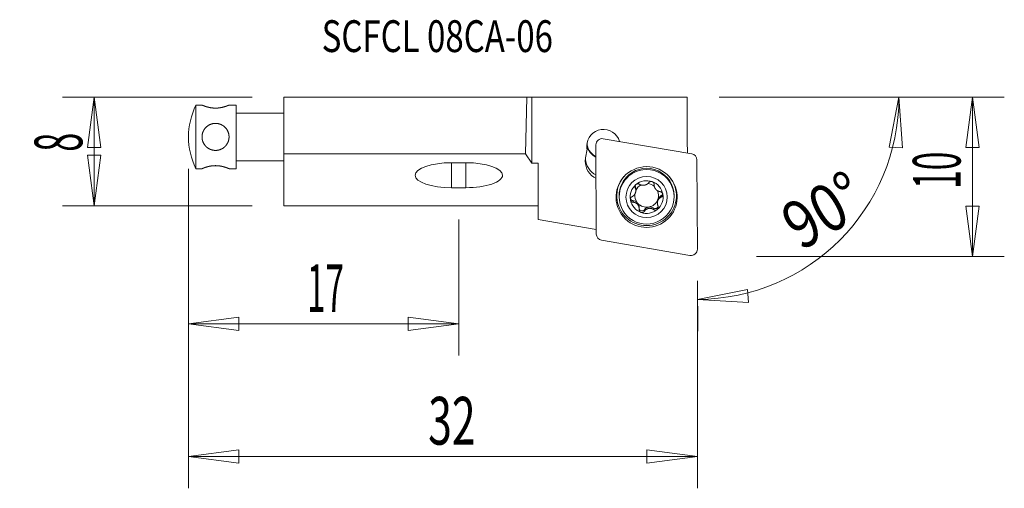
# Model space of a CAD drawing. Units: millimetres. Extents: x -10.6 to 51.3, y -22.1 to 7.4.
import ezdxf

# ---------------------------------------------------------------- set-up
doc = ezdxf.new("R2010")
doc.units = ezdxf.units.MM
doc.layers.get('0').update_dxf_attribs({"linetype": 'CONTINUOUS'})
for name, color, linetype in [('1', 4, 'CONTINUOUS'), ('2', 7, 'CONTINUOUS'), ('SK2', 7, 'CONTINUOUS'), ('SK6', 5, 'CONTINUOUS')]:
    doc.layers.add(name, color=color, linetype=linetype)
doc.styles.add('iso_b_vert', font='simplex.shx')
doc.dimstyles.get("Standard").update_dxf_attribs({"dimtxt": 0.18, "dimasz": 0.18, "dimexe": 0.18, "dimexo": 0.0625, "dimgap": 0.09, "dimtad": 1, "dimzin": 0, "dimdsep": 52, "dimtxsty": 'Standard', "dimcen": 0.09, "dimadec": 0, "dimazin": 0, "dimtfac": 1, "dimtdec": 4, "dimtofl": 0, "dimtmove": 0, "dimatfit": 3, "dimfxl": 1, "dimtolj": 1, "dimtzin": 0, "dimarcsym": 0})

# ---------------------------------------------------------------- blocks, each defined once
blk = doc.blocks.new('DimnDraft3D1')
at = {"layer": 'SK2', "lineweight": 13}
for p, q in [((33.370357, 2.5), (51.305157, 2.5)), ((49.305157, 2.5), (48.88716, -0.675002)), ((49.305157, 2.5), (49.305157, -7.533972)), ((49.305157, 2.5), (49.723153, -0.674998)), ((49.723153, -0.674998), (48.88716, -0.675002)), ((48.88716, -4.358974), (49.723153, -4.358971)), ((49.305157, -7.533972), (48.88716, -4.358974)), ((49.305157, -7.533972), (49.723153, -4.358971)), ((35.711064, -7.533972), (51.305157, -7.533972))]:
    blk.add_line(p, q, dxfattribs=at)
at = {"layer": 'SK2', "lineweight": 18, "insert": (48.555157, -3.268512), "char_height": 3, "attachment_point": 7, "rotation": 90, "line_spacing_factor": 1.084337, "style": 'iso_b_vert'}
blk.add_mtext('\\W0.5144;10', dxfattribs=at)
blk = doc.blocks.new('_CLOSED')
at = {"lineweight": -2}
for p, q in [((-1, 0.166667), (0, 0)), ((-1, 0.166667), (-1, -0.166667)), ((0, 0), (-1, -0.166667)), ((0, 0), (-1, 0))]:
    blk.add_line(p, q, dxfattribs=at)
blk = doc.blocks.new('DimnDraft3D2')
at = {"layer": 'SK2', "lineweight": 13}
for p, q in [((4, 2.5), (-7.928809, 2.5)), ((-5.928809, 2.5), (-6.346805, -0.675002)), ((-5.928809, 2.5), (-5.928809, -4.333274)), ((-5.928809, 2.5), (-5.510812, -0.674998)), ((-5.510812, -0.674998), (-6.346805, -0.675002)), ((-6.346805, -1.158276), (-5.510812, -1.158273)), ((-5.928809, -4.333274), (-6.346805, -1.158276)), ((-5.928809, -4.333274), (-5.510812, -1.158273)), ((4, -4.333274), (-7.928809, -4.333274))]:
    blk.add_line(p, q, dxfattribs=at)
at = {"layer": 'SK2', "lineweight": 18, "insert": (-6.678809, -0.927733), "char_height": 3, "attachment_point": 7, "rotation": 90, "line_spacing_factor": 1.084337, "style": 'iso_b_vert'}
blk.add_mtext('\\W0.5211;8', dxfattribs=at)
blk = doc.blocks.new('DimnDraft3D3')
at = {"layer": 'SK2', "lineweight": 13}
for p, q in [((0, -2), (0, -13.759996)), ((17, -5.197251), (17, -13.759996)), ((0, -11.759996), (3.174998, -11.342)), ((0, -11.759996), (17, -11.759996)), ((0, -11.759996), (3.175002, -12.177993)), ((3.174998, -11.342), (3.175002, -12.177993)), ((17, -11.759996), (13.824998, -11.342)), ((13.825002, -12.177993), (13.824998, -11.342)), ((17, -11.759996), (13.825002, -12.177993))]:
    blk.add_line(p, q, dxfattribs=at)
at = {"layer": 'SK2', "lineweight": 18, "insert": (7.445686, -11.009996), "char_height": 3, "attachment_point": 7, "line_spacing_factor": 1.084337, "style": 'iso_b_vert'}
blk.add_mtext('\\W0.5144;17', dxfattribs=at)
blk = doc.blocks.new('DimnDraft3D4')
at = {"layer": '2', "lineweight": 13}
for p, q in [((0, -2), (0, -22.109102)), ((32.002049, -9.533972), (32.002049, -22.109102)), ((0, -20.109102), (3.174998, -19.691105)), ((3.174998, -19.691105), (3.175002, -20.527099)), ((32.002049, -20.109102), (28.827048, -19.691105)), ((28.827051, -20.527099), (28.827048, -19.691105)), ((0, -20.109102), (32.002049, -20.109102)), ((0, -20.109102), (3.175002, -20.527099)), ((32.002049, -20.109102), (28.827051, -20.527099))]:
    blk.add_line(p, q, dxfattribs=at)
at = {"layer": '2', "lineweight": 18, "insert": (15.074634, -19.359102), "char_height": 3, "attachment_point": 7, "line_spacing_factor": 1.084337, "style": 'iso_b_vert'}
blk.add_mtext('\\W0.6563;32', dxfattribs=at)
blk = doc.blocks.new('DimnDraft3D5')
at = {"layer": 'SK2', "lineweight": 13}
for p, q in [((33.370357, 2.5), (46.680805, 2.5)), ((44.680805, 2.5), (44.066673, -0.64296)), ((44.680805, 2.5), (44.901056, -0.694812)), ((44.901056, -0.694812), (44.066673, -0.64296)), ((32.008723, -9.063423), (32.022507, -12.222398)), ((32.01378, -10.222417), (35.154027, -9.594576)), ((35.154027, -9.594576), (35.209526, -10.428725)), ((32.01378, -10.222417), (35.209526, -10.428725))]:
    blk.add_line(p, q, dxfattribs=at)
blk.add_arc((31.958268, 2.5), 12.722538, 270.25, 0, dxfattribs=at)
at = {"layer": 'SK2', "lineweight": 18, "insert": (38.512472, -7.198515), "char_height": 3, "attachment_point": 7, "rotation": 30.37702264, "line_spacing_factor": 1.084337, "style": 'iso_b_vert'}
blk.add_mtext('\\W0.8385;90%%d', dxfattribs=at)

msp = doc.modelspace()

# ---------------------------------------------------------------- linework, layer by layer
at = {"layer": '1', "lineweight": 18}
for p, q in [((21.286, 2.5), (6, 2.5)), ((6, 2.5), (6, -1.059)), ((21.286, 2.5), (21.186, -1.059)), ((21.599, 2.5), (21.286, 2.5)), ((21.599, 2.5), (21.599, -1.647)), ((21.599, 2.5), (31.37, 2.5)), ((31.37, -0.242), (31.37, 2.5)), ((0.85, 2), (0.469, 2)), ((0.469, 2), (0.469, -2)), ((3, 2), (2.55, 2)), ((3, 2), (3, -2)), ((6, 1.5), (3, 1.5)), ((25.066, -0.77), (25.065, -0.545)), ((25.646, -6.117), (25.621, -0.506)), ((26.086, -0.115), (31.646, -1.065)), ((31.37, -0.242), (31.374, -1.019)), ((21.186, -1.059), (6, -1.059)), ((6, -4.333), (6, -1.059)), ((21.599, -1.647), (21.186, -1.059)), ((24.972, -1.312), (25.066, -0.77)), ((3, -1.5), (6, -1.5)), ((16.55, -3.197), (16.55, -1.624)), ((16.55, -1.624), (17.45, -1.624)), ((17.45, -3.197), (17.45, -1.624)), ((21.599, -1.647), (22, -1.647)), ((22, -5.195), (22, -1.647)), ((31.976, -1.453), (32, -7.063)), ((0.469, -2), (0.85, -2)), ((2.55, -2), (3, -2)), ((29.28, -2.958), (29.281, -3.028)), ((29.282, -2.97), (29.282, -2.996)), ((29.282, -2.996), (29.282, -2.983)), ((16.55, -3.197), (17.45, -3.197)), ((27.085, -3.699), (27.086, -3.775)), ((28.093, -3.113), (28.093, -3.21)), ((28.132, -3.375), (28.131, -3.286)), ((29.727, -3.697), (29.728, -3.794)), ((30.536, -3.76), (30.535, -3.684)), ((22, -4.333), (6, -4.333)), ((27.957, -4.014), (27.957, -4.111)), ((28.221, -4.14), (28.222, -4.227)), ((28.258, -4.27), (28.258, -4.183)), ((29.489, -4.077), (29.49, -4.166)), ((28.34, -4.561), (28.339, -4.576)), ((28.341, -4.526), (28.34, -4.43)), ((28.675, -4.583), (28.675, -4.681)), ((29.256, -4.479), (29.256, -4.576)), ((22, -5.195), (25.645, -5.818)), ((31.536, -7.454), (25.976, -6.504))]:
    msp.add_line(p, q, dxfattribs=at)
msp.add_arc((4.5, 0), 4.5, 153.6122, 206.3878, dxfattribs=at)
for centre, major_axis, ratio, start_param, end_param in [((26.097, -0.573), (-1.05, -0.005), 0.994522, -2.871648, 0), ((26.096, -0.301), (-1.05, -0.005), 0.994522, 0.130499, 0.698132), ((26.096, -0.348), (-1.05, -0.005), 0.994522, 0.185679, 1.101051), ((26.018, -0.504), (-0.397, -0.002), 0.994522, -1.745329, 0), ((26.096, -0.301), (-1.05, -0.005), 0.994522, 0.698132, 1.101051), ((31.579, -1.454), (-0.397, -0.002), 0.994522, 3.141593, -1.745329), ((16.55, -2.411), (-2.3, 0), 0.34202, -1.570796, 0), ((17.45, -2.411), (-2.3, 0), 0.34202, 3.141593, -1.570796), ((26.204, -1.522), (-1.25, -0.005), 0.994522, 0, 1.089777), ((26.203, -1.298), (-1.25, -0.005), 0.994522, 0.090513, 1.089777), ((28.81, -3.692), (-1.725, -0.008), 0.994522, 3.141593, -0.872665), ((16.55, -2.411), (-2.3, 0), 0.34202, 0, 1.570796), ((17.45, -2.411), (-2.3, 0), 0.34202, 1.570796, 3.141593), ((28.81, -3.692), (-1.725, -0.008), 0.994522, -0.872665, 0), ((28.811, -3.767), (-1.725, -0.008), 0.994522, -0.872665, 0), ((28.811, -3.785), (-1.923, -0.008), 0.994522, -1.570796, -0.727908), ((28.811, -3.767), (-1.725, -0.008), 0.994522, 3.141593, -0.872665), ((28.811, -3.785), (-1.923, -0.008), 0.994522, -2.413685, -1.570796), ((28.811, -3.785), (-1.923, -0.008), 0.994522, -0.727908, -2.413685), ((28.81, -3.714), (-1.875, -0.008), 0.994522, -0.713768, -2.427825), ((28.811, -3.786), (-1.035, -0.005), 0.994522, -0.872665, 0.173675), ((28.81, -3.681), (-0.748, -0.003), 0.994522, -1.088282, -0.438383), ((28.811, -3.786), (-1.035, -0.005), 0.994522, -1.919004, -0.872665), ((28.81, -3.681), (-0.748, -0.003), 0.994522, -2.271624, -1.674235), ((28.811, -3.786), (-1.035, -0.005), 0.994522, -2.967918, -1.919004), ((28.81, -3.681), (-0.748, -0.003), 0.994522, -0.115041, 0.6604), ((28.811, -3.786), (-1.035, -0.005), 0.994522, 2.268928, -2.967918), ((28.81, -3.681), (-0.748, -0.003), 0.994522, 2.792098, -2.738537), ((29.911, -4.075), (-0.422, -0.002), 0.994522, -1.124395, -0.349495), ((28.811, -3.767), (-1.725, -0.008), 0.994522, 0, 3.141593), ((28.811, -3.786), (-1.035, -0.005), 0.994522, 0.173675, 1.222588), ((27.918, -4.432), (-0.422, -0.002), 0.994522, -2.376548, -1.666375), ((27.918, -4.432), (-0.422, -0.002), 0.994522, -3.141593, -2.510374), ((28.81, -3.681), (-0.748, -0.003), 0.994522, 0.735863, 1.745758), ((28.81, -3.681), (-0.748, -0.003), 0.994522, 1.745758, 2.792098), ((28.524, -4.477), (-0.185, -0.001), 0.994522, 0.143101, 2.520658), ((28.811, -3.786), (-1.035, -0.005), 0.994522, 1.222588, 2.268928), ((29.019, -4.826), (-0.422, -0.002), 0.994522, -1.395834, -0.620935), ((29.019, -4.826), (-0.422, -0.002), 0.994522, -2.170734, -1.395834), ((29.359, -4.326), (-0.185, -0.001), 0.994522, 0.970859, 2.869058), ((26.043, -6.115), (-0.397, -0.002), 0.994522, 0, 1.396263), ((31.603, -7.065), (-0.397, -0.002), 0.994522, 1.396263, 3.141593)]:
    msp.add_ellipse(centre, major_axis=major_axis, ratio=ratio, start_param=start_param, end_param=end_param, dxfattribs=at)
msp.add_ellipse((28.811, -3.786), major_axis=(-1.3, -0.006), ratio=0.994522, dxfattribs=at)
for points, knots in [([(2.55, 2), (2.55, 2), (2.55, 2), (2.549, 2), (2.548, 1.999), (2.545, 1.998), (2.542, 1.997), (2.539, 1.995), (2.535, 1.994), (2.531, 1.992), (2.526, 1.99), (2.521, 1.988), (2.515, 1.985), (2.509, 1.983), (2.502, 1.98), (2.494, 1.977), (2.486, 1.974), (2.477, 1.97), (2.468, 1.966), (2.458, 1.963), (2.447, 1.959), (2.437, 1.955), (2.425, 1.95), (2.414, 1.946), (2.402, 1.942), (2.389, 1.937), (2.376, 1.932), (2.362, 1.928), (2.347, 1.923), (2.332, 1.918), (2.316, 1.912), (2.3, 1.907), (2.283, 1.902), (2.266, 1.897), (2.248, 1.892), (2.23, 1.886), (2.211, 1.881), (2.192, 1.876), (2.173, 1.871), (2.152, 1.866), (2.131, 1.861), (2.11, 1.856), (2.088, 1.851), (2.066, 1.847), (2.044, 1.843), (2.022, 1.839), (2, 1.835), (1.977, 1.831), (1.954, 1.828), (1.931, 1.825), (1.909, 1.822), (1.888, 1.82), (1.867, 1.818), (1.847, 1.816), (1.827, 1.815), (1.806, 1.813), (1.784, 1.812), (1.762, 1.811), (1.739, 1.811), (1.717, 1.81), (1.694, 1.81), (1.672, 1.811), (1.649, 1.811), (1.627, 1.812), (1.604, 1.813), (1.58, 1.814), (1.557, 1.816), (1.534, 1.818), (1.513, 1.82), (1.492, 1.822), (1.471, 1.825), (1.451, 1.827), (1.431, 1.83), (1.411, 1.833), (1.391, 1.837), (1.371, 1.84), (1.351, 1.844), (1.331, 1.848), (1.311, 1.852), (1.292, 1.856), (1.272, 1.86), (1.253, 1.865), (1.235, 1.869), (1.216, 1.874), (1.198, 1.879), (1.18, 1.883), (1.163, 1.888), (1.146, 1.893), (1.128, 1.898), (1.112, 1.904), (1.095, 1.909), (1.079, 1.914), (1.063, 1.919), (1.047, 1.924), (1.032, 1.93), (1.018, 1.935), (1.004, 1.94), (0.99, 1.945), (0.977, 1.949), (0.965, 1.954), (0.953, 1.959), (0.941, 1.963), (0.93, 1.967), (0.92, 1.971), (0.91, 1.975), (0.902, 1.979), (0.894, 1.982), (0.887, 1.985), (0.88, 1.987), (0.874, 1.99), (0.869, 1.992), (0.864, 1.994), (0.861, 1.995), (0.858, 1.997), (0.855, 1.998), (0.853, 1.999), (0.852, 1.999), (0.851, 2), (0.85, 2), (0.85, 2), (0.85, 2)], [0, 0, 0, 0, 0.006753, 0.015689, 0.024629, 0.033569, 0.042505, 0.050538, 0.058573, 0.066609, 0.074641, 0.082673, 0.090708, 0.098743, 0.106775, 0.115199, 0.123627, 0.132054, 0.140479, 0.148774, 0.157072, 0.165371, 0.173666, 0.181961, 0.190258, 0.198556, 0.20685, 0.215518, 0.224189, 0.23286, 0.241528, 0.250429, 0.259334, 0.268238, 0.27714, 0.286041, 0.294946, 0.30385, 0.312752, 0.322094, 0.331439, 0.340785, 0.350127, 0.359145, 0.368168, 0.37719, 0.386208, 0.395228, 0.404252, 0.413276, 0.422296, 0.429943, 0.437594, 0.445246, 0.452897, 0.460543, 0.468849, 0.477157, 0.485466, 0.493771, 0.502077, 0.510386, 0.518695, 0.527, 0.53578, 0.544565, 0.553349, 0.562129, 0.570044, 0.577961, 0.585878, 0.593793, 0.601706, 0.609623, 0.617539, 0.625453, 0.633733, 0.642016, 0.650299, 0.658579, 0.666986, 0.675397, 0.683808, 0.692216, 0.700623, 0.709033, 0.717443, 0.72585, 0.734632, 0.743417, 0.752202, 0.760984, 0.770021, 0.779061, 0.7881, 0.797137, 0.806174, 0.815214, 0.824255, 0.833292, 0.842804, 0.852321, 0.861837, 0.871349, 0.880217, 0.889089, 0.89796, 0.906828, 0.915697, 0.92457, 0.933443, 0.942312, 0.949828, 0.957349, 0.96487, 0.972391, 0.979907, 0.986605, 0.993303, 1, 1, 1, 1]), ([(0.85, 0), (0.85, 0.007), (0.85, 0.022), (0.851, 0.045), (0.853, 0.067), (0.855, 0.089), (0.857, 0.111), (0.86, 0.134), (0.864, 0.156), (0.869, 0.178), (0.874, 0.2), (0.88, 0.223), (0.886, 0.246), (0.893, 0.268), (0.9, 0.289), (0.908, 0.31), (0.917, 0.33), (0.925, 0.35), (0.935, 0.37), (0.945, 0.39), (0.955, 0.409), (0.966, 0.429), (0.978, 0.448), (0.99, 0.468), (1.003, 0.487), (1.016, 0.505), (1.03, 0.524), (1.045, 0.541), (1.059, 0.559), (1.075, 0.576), (1.09, 0.593), (1.107, 0.609), (1.123, 0.624), (1.14, 0.64), (1.158, 0.655), (1.177, 0.67), (1.196, 0.685), (1.216, 0.699), (1.236, 0.712), (1.256, 0.725), (1.277, 0.737), (1.298, 0.749), (1.319, 0.76), (1.341, 0.771), (1.363, 0.781), (1.384, 0.789), (1.405, 0.797), (1.424, 0.804), (1.444, 0.81), (1.463, 0.816), (1.484, 0.822), (1.506, 0.828), (1.528, 0.833), (1.551, 0.837), (1.574, 0.841), (1.597, 0.844), (1.62, 0.846), (1.644, 0.848), (1.667, 0.849), (1.691, 0.85), (1.716, 0.85), (1.741, 0.849), (1.765, 0.848), (1.787, 0.846), (1.808, 0.843), (1.83, 0.84), (1.851, 0.837), (1.872, 0.833), (1.893, 0.828), (1.913, 0.823), (1.934, 0.817), (1.955, 0.811), (1.977, 0.804), (1.998, 0.796), (2.018, 0.788), (2.039, 0.78), (2.058, 0.771), (2.078, 0.761), (2.097, 0.752), (2.116, 0.741), (2.135, 0.73), (2.153, 0.719), (2.172, 0.707), (2.19, 0.695), (2.208, 0.682), (2.226, 0.668), (2.244, 0.654), (2.261, 0.639), (2.278, 0.623), (2.295, 0.607), (2.312, 0.59), (2.328, 0.573), (2.343, 0.556), (2.358, 0.538), (2.373, 0.519), (2.388, 0.5), (2.402, 0.48), (2.415, 0.459), (2.428, 0.438), (2.441, 0.418), (2.452, 0.396), (2.463, 0.375), (2.473, 0.353), (2.483, 0.331), (2.492, 0.309), (2.501, 0.286), (2.508, 0.264), (2.514, 0.243), (2.52, 0.224), (2.525, 0.204), (2.53, 0.184), (2.534, 0.163), (2.538, 0.141), (2.542, 0.118), (2.545, 0.096), (2.547, 0.073), (2.549, 0.05), (2.55, 0.027), (2.55, 0.005), (2.55, -0.019), (2.549, -0.042), (2.548, -0.067), (2.545, -0.091), (2.542, -0.114), (2.539, -0.136), (2.535, -0.157), (2.531, -0.179), (2.526, -0.2), (2.521, -0.221), (2.515, -0.241), (2.509, -0.262), (2.502, -0.283), (2.494, -0.303), (2.486, -0.324), (2.477, -0.345), (2.468, -0.365), (2.458, -0.385), (2.447, -0.405), (2.437, -0.424), (2.425, -0.443), (2.414, -0.462), (2.402, -0.48), (2.389, -0.498), (2.376, -0.516), (2.362, -0.534), (2.347, -0.551), (2.332, -0.569), (2.316, -0.585), (2.3, -0.602), (2.283, -0.619), (2.266, -0.634), (2.248, -0.65), (2.23, -0.665), (2.211, -0.679), (2.192, -0.693), (2.173, -0.707), (2.152, -0.72), (2.131, -0.733), (2.11, -0.745), (2.088, -0.756), (2.066, -0.767), (2.044, -0.777), (2.022, -0.787), (2, -0.796), (1.977, -0.804), (1.954, -0.811), (1.931, -0.818), (1.909, -0.824), (1.888, -0.829), (1.867, -0.833), (1.847, -0.837), (1.827, -0.841), (1.806, -0.843), (1.784, -0.846), (1.762, -0.848), (1.739, -0.849), (1.717, -0.85), (1.694, -0.85), (1.672, -0.85), (1.649, -0.849), (1.627, -0.847), (1.604, -0.845), (1.58, -0.842), (1.557, -0.838), (1.534, -0.834), (1.513, -0.829), (1.492, -0.824), (1.471, -0.819), (1.451, -0.813), (1.431, -0.806), (1.411, -0.799), (1.391, -0.792), (1.371, -0.784), (1.351, -0.775), (1.331, -0.766), (1.311, -0.756), (1.292, -0.746), (1.272, -0.735), (1.253, -0.723), (1.235, -0.711), (1.216, -0.699), (1.198, -0.686), (1.18, -0.673), (1.163, -0.659), (1.146, -0.644), (1.128, -0.629), (1.112, -0.614), (1.095, -0.597), (1.079, -0.58), (1.063, -0.563), (1.047, -0.545), (1.032, -0.526), (1.018, -0.507), (1.004, -0.488), (0.99, -0.468), (0.977, -0.448), (0.965, -0.427), (0.953, -0.405), (0.941, -0.383), (0.93, -0.36), (0.92, -0.337), (0.91, -0.315), (0.902, -0.293), (0.894, -0.27), (0.887, -0.248), (0.88, -0.225), (0.874, -0.202), (0.869, -0.178), (0.864, -0.156), (0.861, -0.135), (0.858, -0.115), (0.855, -0.095), (0.853, -0.075), (0.852, -0.055), (0.851, -0.036), (0.85, -0.018), (0.85, -0.006), (0.85, 0)], [0, 0, 0, 0, 0.004137, 0.008276, 0.012414, 0.016551, 0.020688, 0.024827, 0.028965, 0.033102, 0.037463, 0.041826, 0.046189, 0.05055, 0.054686, 0.058824, 0.062961, 0.067098, 0.071233, 0.075371, 0.079508, 0.083644, 0.087976, 0.09231, 0.096644, 0.100976, 0.10531, 0.109645, 0.11398, 0.118314, 0.122648, 0.126983, 0.131318, 0.135651, 0.140187, 0.144724, 0.149261, 0.153796, 0.15834, 0.162886, 0.167432, 0.171976, 0.176521, 0.181067, 0.185613, 0.190158, 0.193997, 0.197838, 0.20168, 0.205521, 0.20936, 0.213671, 0.217983, 0.222296, 0.226606, 0.230917, 0.23523, 0.239543, 0.243854, 0.248426, 0.253, 0.257574, 0.262146, 0.266122, 0.270101, 0.274079, 0.278056, 0.282032, 0.28601, 0.289988, 0.293964, 0.298139, 0.302315, 0.306492, 0.310667, 0.314738, 0.318811, 0.322884, 0.326956, 0.331028, 0.3351, 0.339173, 0.343244, 0.347494, 0.351746, 0.355997, 0.360248, 0.364673, 0.369101, 0.373528, 0.377954, 0.38238, 0.386807, 0.391234, 0.39566, 0.400302, 0.404945, 0.409588, 0.41423, 0.418751, 0.423275, 0.427799, 0.43232, 0.436843, 0.441367, 0.445891, 0.450413, 0.454241, 0.458071, 0.461901, 0.465731, 0.469559, 0.473785, 0.478013, 0.482241, 0.486467, 0.490694, 0.494922, 0.49915, 0.503376, 0.507844, 0.512314, 0.516785, 0.521253, 0.525269, 0.529287, 0.533304, 0.537321, 0.541337, 0.545354, 0.549371, 0.553387, 0.5576, 0.561813, 0.566027, 0.570239, 0.574387, 0.578536, 0.582685, 0.586833, 0.59098, 0.595129, 0.599278, 0.603425, 0.607759, 0.612095, 0.61643, 0.620764, 0.625215, 0.629667, 0.634119, 0.63857, 0.64302, 0.647473, 0.651925, 0.656376, 0.661047, 0.66572, 0.670392, 0.675063, 0.679573, 0.684084, 0.688595, 0.693104, 0.697614, 0.702126, 0.706638, 0.711148, 0.714971, 0.718797, 0.722623, 0.726448, 0.730272, 0.734424, 0.738579, 0.742733, 0.746886, 0.751038, 0.755193, 0.759347, 0.7635, 0.76789, 0.772282, 0.776674, 0.781065, 0.785022, 0.78898, 0.792939, 0.796896, 0.800853, 0.804811, 0.808769, 0.812726, 0.816866, 0.821008, 0.825149, 0.829289, 0.833493, 0.837698, 0.841904, 0.846108, 0.850311, 0.854516, 0.858721, 0.862925, 0.867316, 0.871709, 0.876101, 0.880492, 0.88501, 0.88953, 0.89405, 0.898568, 0.903087, 0.907607, 0.912127, 0.916646, 0.921402, 0.92616, 0.930918, 0.935675, 0.940109, 0.944544, 0.94898, 0.953414, 0.957849, 0.962285, 0.966721, 0.971156, 0.974914, 0.978674, 0.982435, 0.986195, 0.989954, 0.993302, 0.996651, 1, 1, 1, 1]), ([(0.85, -2), (0.85, -2), (0.85, -2), (0.851, -2), (0.853, -1.999), (0.855, -1.998), (0.857, -1.997), (0.86, -1.996), (0.864, -1.994), (0.869, -1.992), (0.874, -1.99), (0.88, -1.988), (0.886, -1.985), (0.893, -1.982), (0.9, -1.979), (0.908, -1.976), (0.917, -1.973), (0.925, -1.969), (0.935, -1.965), (0.945, -1.962), (0.955, -1.958), (0.966, -1.954), (0.978, -1.949), (0.99, -1.945), (1.003, -1.94), (1.016, -1.935), (1.03, -1.93), (1.045, -1.925), (1.059, -1.92), (1.075, -1.915), (1.09, -1.91), (1.107, -1.905), (1.123, -1.9), (1.14, -1.895), (1.158, -1.89), (1.177, -1.884), (1.196, -1.879), (1.216, -1.874), (1.236, -1.869), (1.256, -1.864), (1.277, -1.859), (1.298, -1.854), (1.319, -1.85), (1.341, -1.846), (1.363, -1.841), (1.384, -1.838), (1.405, -1.834), (1.424, -1.831), (1.444, -1.828), (1.463, -1.826), (1.484, -1.823), (1.506, -1.821), (1.528, -1.818), (1.551, -1.816), (1.574, -1.815), (1.597, -1.813), (1.62, -1.812), (1.644, -1.811), (1.667, -1.811), (1.691, -1.81), (1.716, -1.81), (1.741, -1.811), (1.765, -1.811), (1.787, -1.812), (1.808, -1.814), (1.83, -1.815), (1.851, -1.817), (1.872, -1.818), (1.893, -1.821), (1.913, -1.823), (1.934, -1.825), (1.955, -1.828), (1.977, -1.831), (1.998, -1.835), (2.018, -1.838), (2.039, -1.842), (2.058, -1.845), (2.078, -1.849), (2.097, -1.853), (2.116, -1.858), (2.135, -1.862), (2.153, -1.866), (2.172, -1.871), (2.19, -1.875), (2.208, -1.88), (2.226, -1.885), (2.244, -1.89), (2.261, -1.895), (2.278, -1.901), (2.295, -1.906), (2.312, -1.911), (2.328, -1.916), (2.343, -1.921), (2.358, -1.926), (2.373, -1.931), (2.388, -1.937), (2.402, -1.942), (2.415, -1.947), (2.428, -1.951), (2.441, -1.956), (2.452, -1.96), (2.463, -1.965), (2.473, -1.969), (2.483, -1.972), (2.492, -1.976), (2.501, -1.979), (2.508, -1.983), (2.514, -1.985), (2.52, -1.987), (2.525, -1.99), (2.53, -1.992), (2.534, -1.993), (2.538, -1.995), (2.542, -1.997), (2.545, -1.998), (2.547, -1.999), (2.549, -1.999), (2.55, -2), (2.55, -2), (2.55, -2), (2.55, -2)], [0, 0, 0, 0, 0.008274, 0.016551, 0.024829, 0.033103, 0.041376, 0.049653, 0.05793, 0.066204, 0.074926, 0.083652, 0.092377, 0.101099, 0.109372, 0.117647, 0.125923, 0.134195, 0.142467, 0.150741, 0.159016, 0.167288, 0.175952, 0.18462, 0.193287, 0.201952, 0.210619, 0.21929, 0.22796, 0.236628, 0.245295, 0.253965, 0.262636, 0.271303, 0.280374, 0.289448, 0.298522, 0.307593, 0.316681, 0.325773, 0.334864, 0.343952, 0.353041, 0.362134, 0.371227, 0.380316, 0.387994, 0.395677, 0.40336, 0.411042, 0.418721, 0.427342, 0.435967, 0.444592, 0.453213, 0.461835, 0.470461, 0.479087, 0.487709, 0.496852, 0.506, 0.515148, 0.524292, 0.532245, 0.540201, 0.548158, 0.556112, 0.564064, 0.57202, 0.579976, 0.587929, 0.596278, 0.604631, 0.612984, 0.621333, 0.629477, 0.637623, 0.645769, 0.653912, 0.662055, 0.6702, 0.678346, 0.686489, 0.694989, 0.703492, 0.711995, 0.720495, 0.729347, 0.738201, 0.747056, 0.755907, 0.764759, 0.773614, 0.782469, 0.79132, 0.800603, 0.80989, 0.819176, 0.828459, 0.837503, 0.84655, 0.855597, 0.864641, 0.873685, 0.882734, 0.891782, 0.900827, 0.908482, 0.916142, 0.923803, 0.931463, 0.939118, 0.947571, 0.956027, 0.964483, 0.972935, 0.981388, 0.989844, 0.9983, 1, 1, 1, 1]), ([(28.142, -3), (28.14, -3.002), (28.136, -3.006), (28.129, -3.012), (28.122, -3.02), (28.115, -3.028), (28.108, -3.037), (28.102, -3.046), (28.097, -3.056), (28.092, -3.066), (28.088, -3.076), (28.084, -3.086), (28.081, -3.096), (28.079, -3.107), (28.077, -3.118), (28.077, -3.128), (28.076, -3.135), (28.076, -3.138)], [0, 0, 0, 0, 0.051128, 0.102255, 0.170457, 0.238884, 0.307394, 0.375834, 0.444047, 0.513192, 0.582542, 0.651975, 0.721348, 0.790512, 0.864075, 0.937843, 1, 1, 1, 1]), ([(28.365, -2.981), (28.362, -2.979), (28.356, -2.976), (28.347, -2.971), (28.337, -2.967), (28.327, -2.963), (28.317, -2.96), (28.306, -2.958), (28.295, -2.956), (28.285, -2.955), (28.274, -2.954), (28.265, -2.954), (28.256, -2.954), (28.247, -2.955), (28.238, -2.956), (28.228, -2.958), (28.217, -2.961), (28.207, -2.964), (28.197, -2.967), (28.187, -2.972), (28.177, -2.976), (28.168, -2.982), (28.159, -2.987), (28.15, -2.993), (28.145, -2.998), (28.142, -3)], [0, 0, 0, 0, 0.047327, 0.094802, 0.142341, 0.18987, 0.237318, 0.284629, 0.331614, 0.378638, 0.42562, 0.462092, 0.498607, 0.53512, 0.571589, 0.614838, 0.658257, 0.701757, 0.745248, 0.788647, 0.831882, 0.87387, 0.915942, 0.958013, 1, 1, 1, 1]), ([(28.365, -2.981), (28.37, -2.984), (28.379, -2.989), (28.393, -2.996), (28.407, -3.003), (28.421, -3.01), (28.434, -3.015), (28.447, -3.019), (28.46, -3.024), (28.473, -3.027), (28.486, -3.031), (28.5, -3.034), (28.513, -3.037), (28.527, -3.039), (28.542, -3.041), (28.556, -3.042), (28.571, -3.043), (28.586, -3.044), (28.601, -3.044), (28.616, -3.043), (28.631, -3.042), (28.646, -3.041), (28.661, -3.039), (28.676, -3.037), (28.691, -3.034), (28.706, -3.03), (28.72, -3.026), (28.734, -3.022), (28.746, -3.018), (28.758, -3.014), (28.77, -3.009), (28.782, -3.004), (28.794, -2.999), (28.806, -2.993), (28.817, -2.987), (28.828, -2.98), (28.84, -2.974), (28.85, -2.967), (28.861, -2.959), (28.872, -2.951), (28.884, -2.942), (28.896, -2.931), (28.907, -2.92), (28.918, -2.909), (28.928, -2.898), (28.937, -2.887), (28.943, -2.88), (28.946, -2.876)], [0, 0, 0, 0, 0.026313, 0.052644, 0.078974, 0.105285, 0.126848, 0.14843, 0.170016, 0.191594, 0.213154, 0.23481, 0.256482, 0.278152, 0.299806, 0.322041, 0.344298, 0.366553, 0.388785, 0.410478, 0.432194, 0.453909, 0.4756, 0.498112, 0.520652, 0.543192, 0.565704, 0.584857, 0.604025, 0.623194, 0.642348, 0.661985, 0.681636, 0.701288, 0.720927, 0.741227, 0.761545, 0.781871, 0.802192, 0.822495, 0.848601, 0.874728, 0.900857, 0.926966, 0.951308, 0.975657, 1, 1, 1, 1]), ([(29.16, -2.817), (29.157, -2.816), (29.152, -2.814), (29.143, -2.811), (29.133, -2.809), (29.122, -2.807), (29.111, -2.806), (29.099, -2.805), (29.088, -2.805), (29.077, -2.806), (29.066, -2.807), (29.055, -2.809), (29.044, -2.812), (29.034, -2.815), (29.023, -2.819), (29.013, -2.823), (29.003, -2.828), (28.993, -2.834), (28.984, -2.84), (28.975, -2.846), (28.967, -2.853), (28.96, -2.86), (28.953, -2.868), (28.948, -2.874), (28.946, -2.876)], [0, 0, 0, 0, 0.032574, 0.065148, 0.109957, 0.154914, 0.199926, 0.244891, 0.289707, 0.335113, 0.380654, 0.426249, 0.471805, 0.517224, 0.565514, 0.613938, 0.662419, 0.710862, 0.759168, 0.807255, 0.855451, 0.903692, 0.951902, 1, 1, 1, 1]), ([(29.282, -2.983), (29.282, -2.98), (29.282, -2.975), (29.281, -2.966), (29.28, -2.956), (29.278, -2.946), (29.275, -2.936), (29.272, -2.926), (29.268, -2.916), (29.264, -2.907), (29.259, -2.899), (29.255, -2.891), (29.25, -2.884), (29.245, -2.877), (29.238, -2.869), (29.231, -2.862), (29.224, -2.854), (29.215, -2.848), (29.207, -2.841), (29.198, -2.835), (29.189, -2.83), (29.179, -2.825), (29.17, -2.82), (29.163, -2.818), (29.16, -2.817)], [0, 0, 0, 0, 0.031875, 0.082565, 0.133243, 0.183836, 0.234282, 0.284438, 0.334636, 0.384788, 0.423722, 0.462701, 0.501679, 0.540609, 0.58677, 0.633113, 0.679542, 0.725961, 0.772282, 0.818427, 0.863775, 0.909215, 0.954654, 1, 1, 1, 1]), ([(29.282, -2.996), (29.281, -3.001), (29.281, -3.012), (29.28, -3.022), (29.281, -3.027), (29.281, -3.028)], [0, 0, 0, 0, 0.487126, 0.974577, 1, 1, 1, 1]), ([(29.281, -3.028), (29.281, -3.033), (29.281, -3.043), (29.282, -3.057), (29.283, -3.071), (29.285, -3.084), (29.287, -3.096), (29.29, -3.109), (29.293, -3.122), (29.296, -3.135), (29.301, -3.148), (29.305, -3.161), (29.31, -3.174), (29.316, -3.187), (29.322, -3.201), (29.329, -3.214), (29.336, -3.226), (29.342, -3.237), (29.349, -3.247), (29.356, -3.257), (29.36, -3.263), (29.363, -3.267)], [0, 0, 0, 0, 0.061493, 0.126324, 0.179455, 0.232631, 0.285819, 0.338988, 0.392112, 0.445452, 0.49883, 0.552204, 0.605539, 0.660305, 0.715123, 0.769936, 0.824695, 0.868395, 0.912095, 0.956047, 1, 1, 1, 1]), ([(27.893, -3.763), (27.898, -3.76), (27.908, -3.755), (27.922, -3.746), (27.936, -3.737), (27.949, -3.727), (27.961, -3.718), (27.972, -3.709), (27.982, -3.7), (27.993, -3.69), (28.003, -3.68), (28.013, -3.67), (28.022, -3.659), (28.032, -3.648), (28.041, -3.637), (28.05, -3.625), (28.059, -3.612), (28.067, -3.599), (28.075, -3.586), (28.082, -3.573), (28.089, -3.56), (28.095, -3.546), (28.101, -3.532), (28.106, -3.518), (28.111, -3.503), (28.116, -3.489), (28.12, -3.475), (28.123, -3.461), (28.125, -3.449), (28.127, -3.436), (28.129, -3.423), (28.13, -3.411), (28.131, -3.398), (28.132, -3.386), (28.132, -3.379), (28.132, -3.375)], [0, 0, 0, 0, 0.03669, 0.073405, 0.110118, 0.146805, 0.176872, 0.206964, 0.237063, 0.267151, 0.297214, 0.32741, 0.357627, 0.387843, 0.418036, 0.44904, 0.480073, 0.511104, 0.542104, 0.572351, 0.602631, 0.632909, 0.663154, 0.694544, 0.725972, 0.7574, 0.788791, 0.815496, 0.842223, 0.868952, 0.895659, 0.923039, 0.95044, 0.977842, 1, 1, 1, 1]), ([(28.076, -3.138), (28.076, -3.138), (28.077, -3.143), (28.077, -3.15), (28.078, -3.161), (28.08, -3.171), (28.082, -3.181), (28.085, -3.191), (28.089, -3.201), (28.092, -3.207), (28.093, -3.21)], [0, 0, 0, 0, 0.022408, 0.163706, 0.304603, 0.443457, 0.582622, 0.721911, 0.861114, 1, 1, 1, 1]), ([(28.132, -3.375), (28.132, -3.374), (28.132, -3.369), (28.131, -3.36), (28.131, -3.347), (28.129, -3.335), (28.128, -3.322), (28.126, -3.309), (28.123, -3.294), (28.119, -3.279), (28.115, -3.264), (28.11, -3.25), (28.105, -3.236), (28.099, -3.223), (28.095, -3.214), (28.093, -3.21)], [0, 0, 0, 0, 0.013251, 0.085028, 0.156869, 0.228738, 0.300591, 0.372378, 0.464685, 0.557065, 0.649453, 0.74177, 0.827838, 0.91393, 1, 1, 1, 1]), ([(29.399, -3.309), (29.403, -3.313), (29.41, -3.32), (29.42, -3.33), (29.431, -3.34), (29.443, -3.349), (29.454, -3.358), (29.467, -3.367), (29.479, -3.375), (29.491, -3.383), (29.504, -3.391), (29.517, -3.398), (29.53, -3.404), (29.543, -3.41), (29.556, -3.416), (29.57, -3.421), (29.583, -3.426), (29.598, -3.431), (29.613, -3.435), (29.63, -3.439), (29.647, -3.443), (29.658, -3.445), (29.664, -3.446)], [0, 0, 0, 0, 0.046225, 0.092499, 0.138775, 0.185004, 0.23274, 0.28052, 0.328304, 0.376046, 0.423507, 0.471002, 0.518502, 0.565968, 0.614476, 0.663014, 0.711555, 0.760067, 0.819868, 0.87967, 0.939835, 1, 1, 1, 1]), ([(29.829, -3.603), (29.829, -3.601), (29.828, -3.595), (29.825, -3.586), (29.822, -3.576), (29.818, -3.565), (29.814, -3.555), (29.809, -3.545), (29.803, -3.535), (29.796, -3.526), (29.789, -3.517), (29.782, -3.508), (29.774, -3.5), (29.766, -3.492), (29.757, -3.485), (29.747, -3.478), (29.738, -3.472), (29.728, -3.466), (29.717, -3.461), (29.707, -3.457), (29.696, -3.453), (29.686, -3.45), (29.675, -3.447), (29.668, -3.446), (29.664, -3.446)], [0, 0, 0, 0, 0.033492, 0.066984, 0.111659, 0.156481, 0.201357, 0.246188, 0.29087, 0.336162, 0.381589, 0.42707, 0.472512, 0.517817, 0.566003, 0.614324, 0.6627, 0.71104, 0.759242, 0.807314, 0.855495, 0.903721, 0.951917, 1, 1, 1, 1]), ([(29.728, -3.794), (29.731, -3.793), (29.737, -3.79), (29.746, -3.785), (29.755, -3.78), (29.764, -3.774), (29.772, -3.767), (29.78, -3.76), (29.788, -3.752), (29.795, -3.744), (29.801, -3.736), (29.806, -3.728), (29.81, -3.721), (29.814, -3.714), (29.818, -3.705), (29.822, -3.696), (29.825, -3.686), (29.828, -3.676), (29.83, -3.666), (29.831, -3.656), (29.832, -3.645), (29.832, -3.638), (29.832, -3.635)], [0, 0, 0, 0, 0.054251, 0.108671, 0.163166, 0.217648, 0.272038, 0.326269, 0.380128, 0.434031, 0.487885, 0.529692, 0.571548, 0.613402, 0.655206, 0.704781, 0.754552, 0.804415, 0.854267, 0.904015, 0.953574, 1, 1, 1, 1]), ([(29.832, -3.635), (29.832, -3.635), (29.832, -3.631), (29.832, -3.624), (29.831, -3.614), (29.83, -3.607), (29.829, -3.603)], [0, 0, 0, 0, 0.011658, 0.34133, 0.670994, 1, 1, 1, 1]), ([(27.893, -3.763), (27.89, -3.764), (27.884, -3.768), (27.875, -3.774), (27.866, -3.781), (27.857, -3.788), (27.849, -3.795), (27.841, -3.803), (27.834, -3.812), (27.827, -3.821), (27.821, -3.83), (27.816, -3.838), (27.811, -3.846), (27.807, -3.854), (27.803, -3.863), (27.8, -3.872), (27.796, -3.883), (27.794, -3.893), (27.792, -3.904), (27.79, -3.915), (27.789, -3.926), (27.789, -3.933), (27.789, -3.936)], [0, 0, 0, 0, 0.054251, 0.108671, 0.163166, 0.217648, 0.272038, 0.326269, 0.380128, 0.434031, 0.487885, 0.529692, 0.571548, 0.613402, 0.655206, 0.704781, 0.754552, 0.804415, 0.854267, 0.904015, 0.953574, 1, 1, 1, 1]), ([(27.789, -3.936), (27.789, -3.936), (27.789, -3.94), (27.789, -3.947), (27.79, -3.958), (27.791, -3.964), (27.792, -3.968)], [0, 0, 0, 0, 0.011658, 0.34133, 0.670994, 1, 1, 1, 1]), ([(27.792, -3.968), (27.793, -3.971), (27.794, -3.976), (27.796, -3.985), (27.799, -3.995), (27.803, -4.005), (27.808, -4.015), (27.813, -4.025), (27.819, -4.035), (27.825, -4.043), (27.832, -4.052), (27.839, -4.06), (27.847, -4.067), (27.855, -4.074), (27.864, -4.081), (27.874, -4.087), (27.884, -4.093), (27.894, -4.097), (27.904, -4.101), (27.914, -4.105), (27.925, -4.107), (27.936, -4.109), (27.946, -4.111), (27.954, -4.111), (27.957, -4.111)], [0, 0, 0, 0, 0.033492, 0.066984, 0.111659, 0.156481, 0.201357, 0.246188, 0.29087, 0.336162, 0.381589, 0.42707, 0.472512, 0.517817, 0.566003, 0.614324, 0.6627, 0.71104, 0.759242, 0.807314, 0.855495, 0.903721, 0.951917, 1, 1, 1, 1]), ([(28.222, -4.227), (28.218, -4.224), (28.212, -4.217), (28.201, -4.207), (28.19, -4.198), (28.178, -4.189), (28.167, -4.181), (28.155, -4.172), (28.142, -4.165), (28.13, -4.158), (28.117, -4.151), (28.104, -4.145), (28.091, -4.14), (28.078, -4.135), (28.065, -4.13), (28.052, -4.126), (28.038, -4.123), (28.024, -4.119), (28.008, -4.116), (27.991, -4.114), (27.974, -4.112), (27.963, -4.112), (27.957, -4.111)], [0, 0, 0, 0, 0.046225, 0.092499, 0.138775, 0.185004, 0.23274, 0.28052, 0.328304, 0.376046, 0.423507, 0.471002, 0.518502, 0.565968, 0.614476, 0.663014, 0.711555, 0.760067, 0.819868, 0.87967, 0.939835, 1, 1, 1, 1]), ([(28.341, -4.526), (28.341, -4.52), (28.34, -4.509), (28.34, -4.493), (28.338, -4.478), (28.336, -4.464), (28.334, -4.45), (28.332, -4.436), (28.328, -4.422), (28.325, -4.408), (28.321, -4.394), (28.316, -4.38), (28.311, -4.366), (28.305, -4.352), (28.299, -4.338), (28.292, -4.325), (28.286, -4.312), (28.279, -4.301), (28.272, -4.29), (28.266, -4.28), (28.261, -4.273), (28.258, -4.27)], [0, 0, 0, 0, 0.061493, 0.126324, 0.179455, 0.232631, 0.285819, 0.338988, 0.392112, 0.445452, 0.49883, 0.552204, 0.605539, 0.660305, 0.715123, 0.769936, 0.824695, 0.868395, 0.912095, 0.956047, 1, 1, 1, 1]), ([(29.728, -3.794), (29.723, -3.796), (29.713, -3.801), (29.699, -3.808), (29.685, -3.815), (29.672, -3.823), (29.66, -3.831), (29.65, -3.839), (29.639, -3.847), (29.629, -3.855), (29.618, -3.864), (29.608, -3.873), (29.599, -3.883), (29.589, -3.893), (29.58, -3.904), (29.571, -3.915), (29.563, -3.927), (29.554, -3.939), (29.547, -3.952), (29.539, -3.964), (29.533, -3.977), (29.526, -3.991), (29.52, -4.004), (29.515, -4.019), (29.51, -4.033), (29.505, -4.048), (29.502, -4.062), (29.499, -4.076), (29.496, -4.089), (29.494, -4.102), (29.492, -4.115), (29.491, -4.129), (29.49, -4.142), (29.49, -4.154), (29.49, -4.163), (29.49, -4.166)], [0, 0, 0, 0, 0.03669, 0.073405, 0.110118, 0.146805, 0.176872, 0.206964, 0.237063, 0.267151, 0.297214, 0.32741, 0.357627, 0.387843, 0.418036, 0.44904, 0.480073, 0.511104, 0.542104, 0.572351, 0.602631, 0.632909, 0.663154, 0.694544, 0.725972, 0.7574, 0.788791, 0.815496, 0.842223, 0.868952, 0.895659, 0.923039, 0.95044, 0.977842, 1, 1, 1, 1]), ([(29.49, -4.166), (29.49, -4.167), (29.49, -4.172), (29.49, -4.182), (29.491, -4.196), (29.492, -4.21), (29.493, -4.223), (29.496, -4.238), (29.498, -4.253), (29.502, -4.27), (29.506, -4.287), (29.511, -4.303), (29.516, -4.318), (29.522, -4.333), (29.526, -4.342), (29.528, -4.347)], [0, 0, 0, 0, 0.013251, 0.085028, 0.156869, 0.228738, 0.300591, 0.372378, 0.464685, 0.557065, 0.649453, 0.74177, 0.827838, 0.91393, 1, 1, 1, 1]), ([(28.339, -4.576), (28.339, -4.578), (28.339, -4.584), (28.34, -4.594), (28.341, -4.606), (28.343, -4.617), (28.346, -4.628), (28.349, -4.639), (28.353, -4.649), (28.358, -4.659), (28.362, -4.668), (28.366, -4.676), (28.371, -4.683), (28.377, -4.691), (28.383, -4.699), (28.39, -4.708), (28.398, -4.715), (28.406, -4.723), (28.414, -4.729), (28.423, -4.736), (28.432, -4.741), (28.442, -4.746), (28.452, -4.751), (28.458, -4.754), (28.462, -4.755)], [0, 0, 0, 0, 0.031875, 0.082565, 0.133243, 0.183836, 0.234282, 0.284438, 0.334636, 0.384788, 0.423722, 0.462701, 0.501679, 0.540609, 0.58677, 0.633113, 0.679542, 0.725961, 0.772282, 0.818427, 0.863775, 0.909215, 0.954654, 1, 1, 1, 1]), ([(28.34, -4.561), (28.34, -4.555), (28.341, -4.544), (28.341, -4.532), (28.341, -4.526), (28.341, -4.526)], [0, 0, 0, 0, 0.487126, 0.974577, 1, 1, 1, 1]), ([(28.462, -4.755), (28.464, -4.756), (28.47, -4.757), (28.478, -4.76), (28.488, -4.762), (28.5, -4.764), (28.511, -4.765), (28.522, -4.765), (28.533, -4.765), (28.544, -4.764), (28.555, -4.762), (28.566, -4.759), (28.577, -4.756), (28.588, -4.752), (28.598, -4.748), (28.609, -4.742), (28.619, -4.736), (28.628, -4.73), (28.637, -4.723), (28.646, -4.715), (28.654, -4.707), (28.662, -4.699), (28.669, -4.69), (28.673, -4.684), (28.675, -4.681)], [0, 0, 0, 0, 0.032574, 0.065148, 0.109957, 0.154914, 0.199926, 0.244891, 0.289707, 0.335113, 0.380654, 0.426249, 0.471805, 0.517224, 0.565514, 0.613938, 0.662419, 0.710862, 0.759168, 0.807255, 0.855451, 0.903692, 0.951902, 1, 1, 1, 1]), ([(29.256, -4.576), (29.252, -4.573), (29.243, -4.566), (29.229, -4.557), (29.214, -4.549), (29.2, -4.541), (29.187, -4.534), (29.174, -4.528), (29.162, -4.523), (29.149, -4.518), (29.135, -4.514), (29.122, -4.509), (29.108, -4.506), (29.094, -4.502), (29.08, -4.5), (29.065, -4.498), (29.05, -4.496), (29.035, -4.495), (29.02, -4.494), (29.005, -4.494), (28.99, -4.495), (28.975, -4.496), (28.96, -4.498), (28.945, -4.5), (28.93, -4.503), (28.915, -4.507), (28.901, -4.511), (28.887, -4.515), (28.875, -4.519), (28.863, -4.524), (28.851, -4.529), (28.839, -4.535), (28.827, -4.541), (28.815, -4.548), (28.804, -4.555), (28.793, -4.562), (28.782, -4.57), (28.771, -4.578), (28.76, -4.586), (28.749, -4.595), (28.738, -4.606), (28.725, -4.618), (28.714, -4.63), (28.703, -4.643), (28.693, -4.655), (28.684, -4.668), (28.678, -4.676), (28.675, -4.681)], [0, 0, 0, 0, 0.026313, 0.052644, 0.078974, 0.105285, 0.126848, 0.14843, 0.170016, 0.191594, 0.213154, 0.23481, 0.256482, 0.278152, 0.299806, 0.322041, 0.344298, 0.366553, 0.388785, 0.410478, 0.432194, 0.453909, 0.4756, 0.498112, 0.520652, 0.543192, 0.565704, 0.584857, 0.604025, 0.623194, 0.642348, 0.661985, 0.681636, 0.701288, 0.720927, 0.741227, 0.761545, 0.781871, 0.802192, 0.822495, 0.848601, 0.874728, 0.900857, 0.926966, 0.951308, 0.975657, 1, 1, 1, 1]), ([(29.256, -4.576), (29.259, -4.578), (29.265, -4.582), (29.274, -4.588), (29.284, -4.593), (29.294, -4.598), (29.304, -4.602), (29.315, -4.605), (29.326, -4.608), (29.337, -4.61), (29.347, -4.612), (29.357, -4.613), (29.365, -4.613), (29.374, -4.613), (29.384, -4.612), (29.393, -4.611), (29.404, -4.609), (29.414, -4.606), (29.424, -4.603), (29.435, -4.599), (29.444, -4.594), (29.454, -4.589), (29.463, -4.584), (29.471, -4.578), (29.477, -4.573), (29.479, -4.571)], [0, 0, 0, 0, 0.047327, 0.094802, 0.142341, 0.18987, 0.237318, 0.284629, 0.331614, 0.378638, 0.42562, 0.462092, 0.498607, 0.53512, 0.571589, 0.614838, 0.658257, 0.701757, 0.745248, 0.788647, 0.831882, 0.87387, 0.915942, 0.958013, 1, 1, 1, 1]), ([(29.479, -4.571), (29.482, -4.569), (29.486, -4.566), (29.493, -4.559), (29.5, -4.551), (29.507, -4.543), (29.513, -4.533), (29.519, -4.524), (29.525, -4.514), (29.529, -4.504), (29.534, -4.493), (29.537, -4.482), (29.54, -4.471), (29.542, -4.46), (29.544, -4.448), (29.545, -4.437), (29.545, -4.43), (29.545, -4.427)], [0, 0, 0, 0, 0.051128, 0.102255, 0.170457, 0.238884, 0.307394, 0.375834, 0.444047, 0.513192, 0.582542, 0.651975, 0.721348, 0.790512, 0.864075, 0.937843, 1, 1, 1, 1]), ([(29.545, -4.427), (29.545, -4.426), (29.545, -4.421), (29.544, -4.413), (29.543, -4.401), (29.541, -4.39), (29.539, -4.379), (29.536, -4.368), (29.532, -4.357), (29.529, -4.35), (29.528, -4.347)], [0, 0, 0, 0, 0.022408, 0.163706, 0.304603, 0.443457, 0.582622, 0.721911, 0.861114, 1, 1, 1, 1])]:
    msp.add_open_spline(points, degree=3, knots=knots, dxfattribs=at)
for points, weights in [([(25.047, -0.577), (25.047, -0.675), (25.066, -0.77)], [0.501078943535, 0.498921056465, 0.501078943535]), ([(24.954, -1.528), (24.954, -1.419), (24.972, -1.312)], [0.500953138968, 0.499046861032, 0.500953138968]), ([(28.084, -3.088), (28.087, -3.101), (28.093, -3.113)], [0.500629695726, 0.499370304274, 0.500629695726]), ([(28.131, -3.286), (28.131, -3.195), (28.093, -3.113)], [0.505698209225, 0.494301790775, 0.505698209225]), ([(29.363, -3.267), (29.382, -3.287), (29.399, -3.309)], [0.500177999098, 0.499822000902, 0.500177999098]), ([(29.727, -3.697), (29.801, -3.661), (29.824, -3.583)], [0.522514213602, 0.477485786398, 0.522514213602]), ([(27.796, -3.883), (27.832, -4.003), (27.957, -4.014)], [0.547034255368, 0.452965744632, 0.547034255368]), ([(28.258, -4.183), (28.239, -4.162), (28.221, -4.14)], [0.500177999098, 0.499822000902, 0.500177999098]), ([(28.258, -4.27), (28.239, -4.249), (28.222, -4.227)], [0.500177999098, 0.499822000902, 0.500177999098]), ([(29.514, -3.933), (29.489, -4.002), (29.489, -4.077)], [0.503836593807, 0.496163406193, 0.503836593807])]:
    msp.add_rational_spline(points, weights, degree=2, dxfattribs=at)

# ---------------------------------------------------------------- texts
at = {"layer": 'SK6', "lineweight": 18, "insert": (8.376, 5.338), "char_height": 2, "attachment_point": 7, "line_spacing_factor": 1.084337, "style": 'iso_b_vert'}
msp.add_mtext('\\W0.7610;SCFCL 08CA-06', dxfattribs=at)

# ---------------------------------------------------------------- dimensions: what is measured, and where the dimension line sits
at = {"layer": '2', "lineweight": 13}
dim = msp.add_linear_dim(base=(32.002, -20.109), p1=(0, -2), p2=(32.002, -9.534), dimstyle='Standard', override={"dimtxt": 3, "dimasz": 3.175, "dimexe": 2, "dimexo": 2, "dimgap": 1.5, "dimtad": 1, "dimtih": 0, "dimdec": 0, "dimzin": 8, "dimpost": '<>', "dimtxsty": 'iso_b_vert', "dimblk1": 'CLOSED', "dimblk2": 'CLOSED', "dimsah": 1, "dimclrd": 254, "dimclre": 254, "dimclrt": 7, "dimtofl": 1, "dimtmove": 0}, dxfattribs=at)
dim.commit()
dim.dimension.update_dxf_attribs({"geometry": 'DimnDraft3D4', "text_midpoint": (14.325, -20.109)})
at = {"layer": 'SK2', "lineweight": 13}
for base, p1, p2, picture, middle in [((-5.929, -4.333), (4, 2.5), (4, -4.333), 'DimnDraft3D2', (-5.929, -1.678)), ((49.305, -7.534), (33.37, 2.5), (35.711, -7.534), 'DimnDraft3D1', (49.305, -4.019))]:
    dim = msp.add_linear_dim(base=base, p1=p1, p2=p2, angle=90, dimstyle='Standard', override={"dimtxt": 3, "dimasz": 3.175, "dimexe": 2, "dimexo": 2, "dimgap": 1.5, "dimtad": 1, "dimtih": 0, "dimtoh": 0, "dimdec": 1, "dimzin": 8, "dimpost": '<>', "dimtxsty": 'iso_b_vert', "dimblk1": 'CLOSED', "dimblk2": 'CLOSED', "dimsah": 1, "dimclrd": 254, "dimclre": 254, "dimclrt": 7, "dimtofl": 1, "dimtmove": 0}, dxfattribs=at)
    dim.commit()
    dim.dimension.update_dxf_attribs({"geometry": picture, "text_midpoint": middle})
dim = msp.add_angular_dim_2l(base=(40.974, -6.477), line1=((31.976, -1.453), (32, -7.063)), line2=((21.599, 2.5), (31.37, 2.5)), dimstyle='Standard', override={"dimpost": '<>'}, dxfattribs=at)
dim.commit()
dim.dimension.update_dxf_attribs({"geometry": 'DimnDraft3D5', "text_midpoint": (37.486, -6.931)})
dim = msp.add_linear_dim(base=(17, -11.76), p1=(0, -2), p2=(17, -5.197), dimstyle='Standard', override={"dimtxt": 3, "dimasz": 3.175, "dimexe": 2, "dimexo": 2, "dimgap": 1.5, "dimtad": 1, "dimtih": 0, "dimzin": 8, "dimpost": '<>', "dimtxsty": 'iso_b_vert', "dimblk1": 'CLOSED', "dimblk2": 'CLOSED', "dimsah": 1, "dimclrd": 254, "dimclre": 254, "dimclrt": 7, "dimtofl": 1, "dimtmove": 0}, dxfattribs=at)
dim.commit()
dim.dimension.update_dxf_attribs({"geometry": 'DimnDraft3D3', "text_midpoint": (6.696, -11.76)})

doc.saveas('drawing.dxf')
